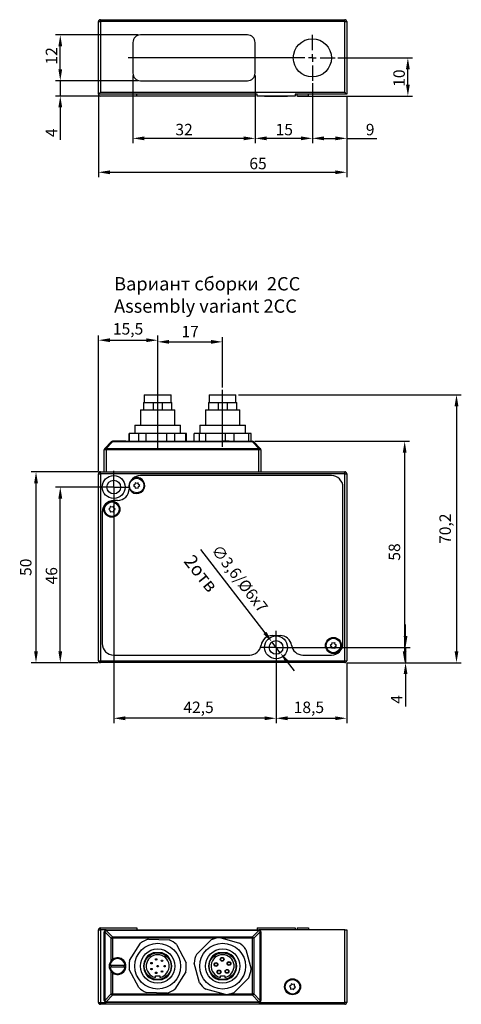
# Model space of a CAD drawing. Units: millimetres. Extents: x -665 to 1542, y -360 to 733.
# Drawn here: x 864 to 979, y -360 to -102 of the extents above; entities that cross this region are included whole.
import ezdxf

# ---------------------------------------------------------------- set-up
doc = ezdxf.new("R2010")
doc.units = ezdxf.units.MM
doc.layers.add('FORMAT', color=7, linetype='Continuous')
doc.styles.add('GOSTw', font='gostw.shx')
doc.styles.add('SLDTEXTSTYLE1', font='TXT', dxfattribs={"width": 0.75})
doc.dimstyles.new('Vad-style', dxfattribs={"dimtxt": 3, "dimasz": 3, "dimexe": 1.25, "dimexo": 0.625, "dimgap": 0.8, "dimtad": 1, "dimtxsty": 'GOSTw', "dimcen": 2.5, "dimclrd": 1, "dimclre": 1, "dimclrt": 1, "dimazin": 0, "dimtfac": 1, "dimtmove": 0, "dimatfit": 3, "dimfxl": 1, "dimarcsym": 0})

# ---------------------------------------------------------------- blocks, each defined once
blk = doc.blocks.new('*D11')
at = {"color": 1, "lineweight": -2}
for p, q in [((940.49, -118.84), (940.49, -134.56)), ((949.49, -122.34), (949.49, -134.56)), ((943.49, -133.31), (946.49, -133.31)), ((949.49, -133.31), (957.34, -133.31))]:
    blk.add_line(p, q, dxfattribs=at)
at = {"color": 1}
for points in [[(943.49, -132.81), (943.49, -133.81), (940.49, -133.31)], [(946.49, -132.81), (946.49, -133.81), (949.49, -133.31)]]:
    blk.add_solid(points, dxfattribs=at)
at = {"layer": 'Defpoints', "color": 0}
for p in [(940.49, -118.22), (949.49, -121.72), (940.49, -133.31)]:
    blk.add_point(p, dxfattribs=at)
at = {"color": 1, "insert": (955.61, -129.51), "char_height": 3, "attachment_point": 2, "style": 'GOSTw'}
blk.add_mtext('9', dxfattribs=at)
blk = doc.blocks.new('*D12')
at = {"color": 1, "lineweight": -2}
for p, q in [((925.49, -116.84), (925.49, -134.56)), ((940.49, -118.84), (940.49, -134.56)), ((937.49, -133.31), (928.49, -133.31))]:
    blk.add_line(p, q, dxfattribs=at)
at = {"color": 1}
for points in [[(928.49, -132.81), (928.49, -133.81), (925.49, -133.31)], [(937.49, -132.81), (937.49, -133.81), (940.49, -133.31)]]:
    blk.add_solid(points, dxfattribs=at)
at = {"layer": 'Defpoints', "color": 0}
for p in [(925.49, -116.22), (940.49, -118.22), (925.49, -133.31)]:
    blk.add_point(p, dxfattribs=at)
at = {"color": 1, "insert": (933.13, -129.51), "char_height": 3, "attachment_point": 2, "style": 'GOSTw'}
blk.add_mtext('15', dxfattribs=at)
blk = doc.blocks.new('*D13')
at = {"color": 1, "lineweight": -2}
for p, q in [((893.49, -116.84), (893.49, -134.56)), ((925.49, -116.84), (925.49, -134.56)), ((922.49, -133.31), (896.49, -133.31))]:
    blk.add_line(p, q, dxfattribs=at)
at = {"color": 1}
for points in [[(896.49, -132.81), (896.49, -133.81), (893.49, -133.31)], [(922.49, -132.81), (922.49, -133.81), (925.49, -133.31)]]:
    blk.add_solid(points, dxfattribs=at)
at = {"layer": 'Defpoints', "color": 0}
for p in [(893.49, -116.22), (925.49, -116.22), (893.49, -133.31)]:
    blk.add_point(p, dxfattribs=at)
at = {"color": 1, "insert": (906.9, -129.51), "char_height": 3, "attachment_point": 2, "style": 'GOSTw'}
blk.add_mtext('32', dxfattribs=at)
blk = doc.blocks.new('*D14')
at = {"color": 1, "lineweight": -2}
for p, q in [((947.12, -112.22), (966.74, -112.22)), ((965.49, -119.22), (965.49, -115.22)), ((936.62, -122.22), (966.74, -122.22))]:
    blk.add_line(p, q, dxfattribs=at)
at = {"color": 1}
for points in [[(964.99, -115.22), (965.99, -115.22), (965.49, -112.22)], [(964.99, -119.22), (965.99, -119.22), (965.49, -122.22)]]:
    blk.add_solid(points, dxfattribs=at)
at = {"layer": 'Defpoints', "color": 0}
for p in [(946.49, -112.22), (965.49, -112.22), (935.99, -122.22)]:
    blk.add_point(p, dxfattribs=at)
at = {"color": 1, "insert": (961.69, -117.53), "char_height": 3, "attachment_point": 2, "rotation": 90, "style": 'GOSTw'}
blk.add_mtext('10', dxfattribs=at)
blk = doc.blocks.new('*D15')
at = {"color": 1, "lineweight": -2}
for p, q in [((874.49, -115.22), (874.49, -112.22)), ((894.87, -118.22), (873.24, -118.22)), ((874.49, -118.22), (874.49, -122.22)), ((925.37, -122.22), (873.24, -122.22)), ((874.49, -125.22), (874.49, -133.72))]:
    blk.add_line(p, q, dxfattribs=at)
at = {"color": 1}
for points in [[(873.99, -115.22), (874.99, -115.22), (874.49, -118.22)], [(873.99, -125.22), (874.99, -125.22), (874.49, -122.22)]]:
    blk.add_solid(points, dxfattribs=at)
at = {"layer": 'Defpoints', "color": 0}
for p in [(895.49, -118.22), (874.49, -122.22), (925.99, -122.22)]:
    blk.add_point(p, dxfattribs=at)
at = {"color": 1, "insert": (870.69, -131.85), "char_height": 3, "attachment_point": 2, "rotation": 90, "style": 'GOSTw'}
blk.add_mtext('4', dxfattribs=at)
blk = doc.blocks.new('*D16')
at = {"color": 1, "lineweight": -2}
for p, q in [((894.87, -106.22), (873.24, -106.22)), ((874.49, -115.22), (874.49, -109.22)), ((894.87, -118.22), (873.24, -118.22))]:
    blk.add_line(p, q, dxfattribs=at)
at = {"color": 1}
for points in [[(873.99, -109.22), (874.99, -109.22), (874.49, -106.22)], [(873.99, -115.22), (874.99, -115.22), (874.49, -118.22)]]:
    blk.add_solid(points, dxfattribs=at)
at = {"layer": 'Defpoints', "color": 0}
for p in [(874.49, -106.22), (895.49, -106.22), (895.49, -118.22)]:
    blk.add_point(p, dxfattribs=at)
at = {"color": 1, "insert": (870.69, -111.7), "char_height": 3, "attachment_point": 2, "rotation": 90, "style": 'GOSTw'}
blk.add_mtext('12', dxfattribs=at)
blk = doc.blocks.new('*D17')
at = {"color": 1, "lineweight": -2}
for p, q in [((884.49, -122.34), (884.49, -143.45)), ((949.49, -122.34), (949.49, -143.45)), ((887.49, -142.2), (946.49, -142.2))]:
    blk.add_line(p, q, dxfattribs=at)
at = {"color": 1}
for points in [[(887.49, -141.7), (887.49, -142.7), (884.49, -142.2)], [(946.49, -141.7), (946.49, -142.7), (949.49, -142.2)]]:
    blk.add_solid(points, dxfattribs=at)
at = {"layer": 'Defpoints', "color": 0}
for p in [(884.49, -121.72), (949.49, -121.72), (949.49, -142.2)]:
    blk.add_point(p, dxfattribs=at)
at = {"color": 1, "insert": (926.26, -138.4), "char_height": 3, "attachment_point": 2, "style": 'GOSTw'}
blk.add_mtext('65', dxfattribs=at)
blk = doc.blocks.new('SW_CENTERMARKSYMBOL_12')
at = {"layer": 'FORMAT', "color": 0}
for p, q in [((0, 2.5), (0, 4.3)), ((-2.5, 0), (-4.3, 0)), ((0, 0), (-2.5, 0)), ((0, 0), (0, 2.5)), ((0, 0), (2.5, 0)), ((0, 0), (0, -2.5)), ((2.5, 0), (4.3, 0)), ((0, -2.5), (0, -4.3))]:
    blk.add_line(p, q, dxfattribs=at)
blk = doc.blocks.new('SW_CENTERMARKSYMBOL_13')
at = {"layer": 'FORMAT', "color": 0}
for p, q in [((0, 2.5), (0, 4.3)), ((-2.5, 0), (-4.3, 0)), ((0, 0), (-2.5, 0)), ((0, 0), (0, 2.5)), ((0, 0), (2.5, 0)), ((0, 0), (0, -2.5)), ((2.5, 0), (4.3, 0)), ((0, -2.5), (0, -4.3))]:
    blk.add_line(p, q, dxfattribs=at)
blk = doc.blocks.new('*D60')
at = {"color": 1, "lineweight": -2}
for p, q in [((925.41, -212.69), (965.9, -212.69)), ((964.65, -267.69), (964.65, -215.69)), ((949.62, -270.69), (965.9, -270.69))]:
    blk.add_line(p, q, dxfattribs=at)
at = {"color": 1}
for points in [[(964.15, -215.69), (965.15, -215.69), (964.65, -212.69)], [(964.15, -267.69), (965.15, -267.69), (964.65, -270.69)]]:
    blk.add_solid(points, dxfattribs=at)
at = {"layer": 'Defpoints', "color": 0}
for p in [(924.79, -212.69), (964.65, -212.69), (948.99, -270.69)]:
    blk.add_point(p, dxfattribs=at)
at = {"color": 1, "insert": (962.35, -241.69), "char_height": 3, "attachment_point": 5, "rotation": 90, "style": 'GOSTw'}
blk.add_mtext('58', dxfattribs=at)
blk = doc.blocks.new('*D62')
at = {"color": 1, "lineweight": -2}
for p, q in [((884.37, -220.69), (866.89, -220.69)), ((868.14, -267.69), (868.14, -223.69)), ((884.37, -270.69), (866.89, -270.69))]:
    blk.add_line(p, q, dxfattribs=at)
at = {"color": 1}
for points in [[(867.64, -223.69), (868.64, -223.69), (868.14, -220.69)], [(867.64, -267.69), (868.64, -267.69), (868.14, -270.69)]]:
    blk.add_solid(points, dxfattribs=at)
at = {"layer": 'Defpoints', "color": 0}
for p in [(868.14, -220.69), (884.99, -220.69), (884.99, -270.69)]:
    blk.add_point(p, dxfattribs=at)
at = {"color": 1, "insert": (865.84, -245.69), "char_height": 3, "attachment_point": 5, "rotation": 90, "style": 'GOSTw'}
blk.add_mtext('50', dxfattribs=at)
blk = doc.blocks.new('*D63')
at = {"color": 1, "lineweight": -2}
for p, q in [((921.12, -200.49), (979.47, -200.49)), ((978.22, -203.49), (978.22, -267.69)), ((949.62, -270.69), (979.47, -270.69))]:
    blk.add_line(p, q, dxfattribs=at)
at = {"color": 1}
for points in [[(977.72, -203.49), (978.72, -203.49), (978.22, -200.49)], [(977.72, -267.69), (978.72, -267.69), (978.22, -270.69)]]:
    blk.add_solid(points, dxfattribs=at)
at = {"layer": 'Defpoints', "color": 0}
for p in [(920.49, -200.49), (948.99, -270.69), (978.22, -270.69)]:
    blk.add_point(p, dxfattribs=at)
at = {"color": 1, "insert": (975.64, -235.59), "char_height": 3, "attachment_point": 5, "rotation": 90, "style": 'GOSTw'}
blk.add_mtext('70,2', dxfattribs=at)
blk = doc.blocks.new('*D64')
at = {"color": 1, "lineweight": -2}
for p, q in [((884.49, -220.56), (884.49, -184.95)), ((899.99, -198.16), (899.99, -184.95)), ((887.49, -186.2), (896.99, -186.2))]:
    blk.add_line(p, q, dxfattribs=at)
at = {"color": 1}
for points in [[(887.49, -185.7), (887.49, -186.7), (884.49, -186.2)], [(896.99, -185.7), (896.99, -186.7), (899.99, -186.2)]]:
    blk.add_solid(points, dxfattribs=at)
at = {"layer": 'Defpoints', "color": 0}
for p in [(899.99, -186.2), (899.99, -198.79), (884.49, -221.19)]:
    blk.add_point(p, dxfattribs=at)
at = {"color": 1, "insert": (892.24, -183.61), "char_height": 3, "attachment_point": 5, "style": 'GOSTw'}
blk.add_mtext('15,5', dxfattribs=at)
blk = doc.blocks.new('*D65')
at = {"color": 1, "lineweight": -2}
for p, q in [((899.99, -199.16), (899.99, -185.38)), ((916.99, -198.59), (916.99, -185.38)), ((902.99, -186.63), (913.99, -186.63))]:
    blk.add_line(p, q, dxfattribs=at)
at = {"color": 1}
for points in [[(902.99, -186.13), (902.99, -187.13), (899.99, -186.63)], [(913.99, -186.13), (913.99, -187.13), (916.99, -186.63)]]:
    blk.add_solid(points, dxfattribs=at)
at = {"layer": 'Defpoints', "color": 0}
for p in [(916.99, -186.63), (899.99, -199.79), (916.99, -199.21)]:
    blk.add_point(p, dxfattribs=at)
at = {"color": 1, "insert": (908.49, -184.33), "char_height": 3, "attachment_point": 5, "style": 'GOSTw'}
blk.add_mtext('17', dxfattribs=at)
blk = doc.blocks.new('*D86')
at = {"color": 1, "lineweight": -2}
for p, q in [((930.99, -270.11), (930.99, -286.51)), ((949.49, -270.81), (949.49, -286.51)), ((933.99, -285.26), (946.49, -285.26))]:
    blk.add_line(p, q, dxfattribs=at)
at = {"color": 1}
for points in [[(933.99, -284.76), (933.99, -285.76), (930.99, -285.26)], [(946.49, -284.76), (946.49, -285.76), (949.49, -285.26)]]:
    blk.add_solid(points, dxfattribs=at)
at = {"layer": 'Defpoints', "color": 0}
for p in [(930.99, -269.49), (949.49, -270.19), (949.49, -285.26)]:
    blk.add_point(p, dxfattribs=at)
at = {"color": 1, "insert": (939.58, -280.89), "char_height": 3, "attachment_point": 2, "style": 'GOSTw'}
blk.add_mtext('18,5', dxfattribs=at)
blk = doc.blocks.new('*D87')
at = {"color": 1, "lineweight": -2}
for p, q in [((888.49, -228.11), (888.49, -286.51)), ((930.99, -270.11), (930.99, -286.51)), ((927.99, -285.26), (891.49, -285.26))]:
    blk.add_line(p, q, dxfattribs=at)
at = {"color": 1}
for points in [[(891.49, -284.76), (891.49, -285.76), (888.49, -285.26)], [(927.99, -284.76), (927.99, -285.76), (930.99, -285.26)]]:
    blk.add_solid(points, dxfattribs=at)
at = {"layer": 'Defpoints', "color": 0}
for p in [(888.49, -227.49), (930.99, -269.49), (888.49, -285.26)]:
    blk.add_point(p, dxfattribs=at)
at = {"color": 1, "insert": (910.69, -280.89), "char_height": 3, "attachment_point": 2, "style": 'GOSTw'}
blk.add_mtext('42,5', dxfattribs=at)
blk = doc.blocks.new('*D88')
at = {"color": 1, "lineweight": -2}
for p, q in [((964.88, -263.69), (964.88, -260.69)), ((934.42, -266.69), (966.13, -266.69)), ((964.88, -266.69), (964.88, -270.69)), ((949.62, -270.69), (966.13, -270.69)), ((964.88, -273.69), (964.88, -282.19))]:
    blk.add_line(p, q, dxfattribs=at)
at = {"color": 1}
for points in [[(964.38, -263.69), (965.38, -263.69), (964.88, -266.69)], [(964.38, -273.69), (965.38, -273.69), (964.88, -270.69)]]:
    blk.add_solid(points, dxfattribs=at)
at = {"layer": 'Defpoints', "color": 0}
for p in [(933.79, -266.69), (964.88, -266.69), (948.99, -270.69)]:
    blk.add_point(p, dxfattribs=at)
at = {"color": 1, "insert": (961.08, -280.32), "char_height": 3, "attachment_point": 2, "rotation": 90, "style": 'GOSTw'}
blk.add_mtext('4', dxfattribs=at)
blk = doc.blocks.new('*D98')
at = {"color": 1, "lineweight": -2}
for p, q in [((885.07, -224.69), (873.24, -224.69)), ((874.49, -267.69), (874.49, -227.69)), ((884.37, -270.69), (873.24, -270.69))]:
    blk.add_line(p, q, dxfattribs=at)
at = {"color": 1}
for points in [[(873.99, -227.69), (874.99, -227.69), (874.49, -224.69)], [(873.99, -267.69), (874.99, -267.69), (874.49, -270.69)]]:
    blk.add_solid(points, dxfattribs=at)
at = {"layer": 'Defpoints', "color": 0}
for p in [(874.49, -224.69), (885.69, -224.69), (884.99, -270.69)]:
    blk.add_point(p, dxfattribs=at)
at = {"color": 1, "insert": (870.69, -247.92), "char_height": 3, "attachment_point": 2, "rotation": 90, "style": 'GOSTw'}
blk.add_mtext('46', dxfattribs=at)
blk = doc.blocks.new('*D119')
at = {"color": 1, "lineweight": -2}
for p, q in [((911.19, -241.05), (928.06, -262.89)), ((932.09, -268.11), (929.89, -265.26)), ((933.93, -270.48), (935.76, -272.86))]:
    blk.add_line(p, q, dxfattribs=at)
at = {"color": 1}
for points in [[(928.45, -262.58), (927.66, -263.19), (929.89, -265.26)], [(934.32, -270.18), (933.53, -270.79), (932.09, -268.11)]]:
    blk.add_solid(points, dxfattribs=at)
at = {"layer": 'Defpoints', "color": 0}
for p in [(929.89, -265.26), (932.09, -268.11)]:
    blk.add_point(p, dxfattribs=at)
at = {"color": 1, "insert": (921.15, -248.89), "char_height": 3, "attachment_point": 5, "rotation": 307.6861, "style": 'GOSTw'}
blk.add_mtext('∅3,6/%%C6x7', dxfattribs=at)

msp = doc.modelspace()

# ---------------------------------------------------------------- linework, layer by layer
for p, q in [((884.492, -121.72), (884.492, -102.72)), ((884.492, -102.72), (884.992, -102.72)), ((884.992, -102.72), (884.992, -102.22)), ((884.992, -102.22), (948.992, -102.22)), ((948.992, -102.72), (884.992, -102.72)), ((884.992, -102.72), (884.992, -121.22)), ((948.992, -102.72), (948.992, -102.22)), ((948.992, -102.72), (949.492, -102.72)), ((948.992, -121.22), (948.992, -102.72)), ((949.492, -102.72), (949.492, -121.72)), ((893.492, -108.22), (893.492, -116.22)), ((893.492, -108.22), (893.492, -116.22)), ((923.492, -106.22), (895.492, -106.22)), ((923.492, -106.22), (895.492, -106.22)), ((925.492, -116.22), (925.492, -108.22)), ((925.492, -116.22), (925.492, -108.22)), ((940.492, -110.22), (940.492, -106.22)), ((938.492, -112.22), (892.302, -112.22)), ((940.492, -112.22), (939.492, -112.22)), ((940.492, -112.22), (940.492, -111.22)), ((940.492, -112.22), (940.492, -113.22)), ((940.492, -112.22), (941.492, -112.22)), ((942.492, -112.22), (946.492, -112.22)), ((940.492, -114.22), (940.492, -118.22)), ((895.492, -118.22), (923.492, -118.22)), ((895.492, -118.22), (923.492, -118.22)), ((884.992, -121.22), (948.992, -121.22)), ((884.652, -121.72), (884.492, -121.72)), ((925.992, -121.72), (884.652, -121.72)), ((894.492, -122.22), (884.992, -122.22)), ((894.492, -122.22), (894.492, -121.72)), ((925.992, -122.22), (925.992, -121.72)), ((930.992, -122.22), (925.992, -122.22)), ((927.992, -122.22), (933.992, -122.22)), ((935.992, -122.22), (930.992, -122.22)), ((949.333, -121.72), (935.992, -121.72)), ((935.992, -121.72), (935.992, -122.22)), ((936.492, -122.22), (936.492, -121.72)), ((939.492, -122.22), (936.492, -122.22)), ((939.492, -122.22), (939.492, -121.72)), ((949.492, -121.72), (949.333, -121.72)), ((896.492, -200.486), (903.492, -200.486)), ((899.992, -214.607), (899.992, -198.785)), ((913.492, -200.486), (920.492, -200.486)), ((916.992, -214.1), (916.992, -199.215)), ((896.292, -202.485), (898.792, -202.485)), ((898.792, -202.485), (898.792, -204.485)), ((898.792, -202.485), (899.992, -202.485)), ((899.992, -202.485), (901.192, -202.485)), ((901.192, -202.485), (901.192, -204.485)), ((901.192, -202.485), (903.692, -202.485)), ((913.292, -202.485), (915.792, -202.485)), ((915.792, -202.485), (915.792, -204.485)), ((915.792, -202.485), (916.992, -202.485)), ((916.992, -202.485), (918.192, -202.485)), ((918.192, -202.485), (918.192, -204.485)), ((918.192, -202.485), (920.692, -202.485)), ((895.492, -204.485), (904.492, -204.485)), ((912.492, -204.485), (921.492, -204.485)), ((893.992, -208.485), (905.992, -208.485)), ((910.992, -208.485), (922.992, -208.485)), ((892.541, -210.685), (892.492, -210.685)), ((892.541, -212.685), (892.541, -210.685)), ((895.034, -210.685), (892.541, -210.685)), ((895.034, -212.685), (895.034, -210.685)), ((897.007, -210.685), (895.034, -210.685)), ((897.007, -212.685), (897.007, -210.685)), ((902.387, -210.685), (897.007, -210.685)), ((902.387, -212.685), (902.387, -210.685)), ((904.458, -210.685), (902.387, -210.685)), ((904.458, -212.685), (904.458, -210.685)), ((907.345, -210.685), (904.458, -210.685)), ((907.345, -212.685), (907.345, -210.685)), ((907.492, -210.685), (907.345, -210.685)), ((909.537, -212.685), (909.537, -210.685)), ((910.913, -210.685), (909.537, -210.685)), ((910.913, -212.685), (910.913, -210.685)), ((912.559, -210.685), (910.913, -210.685)), ((912.559, -212.685), (912.559, -210.685)), ((917.756, -210.685), (912.559, -210.685)), ((917.756, -212.685), (917.756, -210.685)), ((920.014, -210.685), (917.756, -210.685)), ((920.014, -212.685), (920.014, -210.685)), ((923.835, -210.685), (920.014, -210.685)), ((923.835, -212.685), (923.835, -210.685)), ((924.448, -210.685), (923.835, -210.685)), ((924.448, -212.685), (924.448, -210.685)), ((886.139, -214.539), (887.846, -212.832)), ((888.2, -212.832), (886.492, -214.539)), ((888.2, -212.685), (917.137, -212.685)), ((888.2, -212.832), (888.2, -212.685)), ((891.692, -212.685), (888.2, -212.685)), ((924.785, -212.832), (888.2, -212.832)), ((917.756, -212.685), (917.137, -212.685)), ((918.743, -212.685), (917.756, -212.685)), ((918.743, -212.685), (924.785, -212.685)), ((924.785, -212.832), (924.785, -212.685)), ((926.492, -214.539), (924.785, -212.832)), ((925.139, -212.832), (926.846, -214.539)), ((885.992, -220.685), (885.992, -214.893)), ((886.492, -214.893), (885.992, -214.893)), ((886.492, -214.893), (886.492, -214.539)), ((886.492, -214.539), (926.492, -214.539)), ((886.492, -214.893), (886.492, -220.685)), ((926.492, -214.893), (886.492, -214.893)), ((926.492, -214.539), (926.492, -214.893)), ((926.492, -220.685), (926.492, -214.893)), ((926.992, -214.893), (926.492, -214.893)), ((926.992, -214.893), (926.992, -220.685)), ((884.492, -270.185), (884.492, -221.185)), ((884.492, -221.185), (884.992, -221.185)), ((884.992, -221.185), (884.992, -220.685)), ((884.992, -220.685), (948.992, -220.685)), ((884.992, -221.185), (884.992, -270.185)), ((948.992, -221.185), (884.992, -221.185)), ((886.492, -220.685), (926.492, -220.685)), ((945.492, -221.686), (895.492, -221.686)), ((945.492, -221.686), (895.492, -221.686)), ((948.992, -221.185), (948.992, -220.685)), ((948.992, -221.185), (949.492, -221.185)), ((948.992, -270.185), (948.992, -221.185)), ((949.492, -221.185), (949.492, -270.185)), ((893.994, -223.998), (893.667, -224.285)), ((893.667, -224.285), (893.994, -224.573)), ((893.693, -224.263), (893.692, -224.285)), ((893.692, -224.285), (893.693, -224.308)), ((894.08, -223.571), (893.994, -223.998)), ((894.112, -223.582), (894.073, -223.604)), ((894.492, -223.711), (894.08, -223.571)), ((894.905, -223.571), (894.492, -223.711)), ((894.912, -223.604), (894.873, -223.582)), ((894.99, -223.998), (894.905, -223.571)), ((895.317, -224.285), (894.99, -223.998)), ((894.99, -224.573), (895.317, -224.285)), ((892.492, -224.685), (892.492, -225.185)), ((892.492, -224.926), (892.492, -225.185)), ((893.994, -224.573), (894.08, -225)), ((894.073, -224.967), (894.112, -224.989)), ((894.08, -225), (894.492, -224.86)), ((894.492, -224.86), (894.905, -225)), ((894.873, -224.989), (894.912, -224.967)), ((894.905, -225), (894.99, -224.573)), ((948.492, -265.685), (948.492, -224.685)), ((948.492, -265.685), (948.492, -224.685)), ((889.492, -228.185), (888.492, -228.185)), ((889.492, -228.185), (888.492, -228.185)), ((885.492, -231.185), (885.492, -265.685)), ((885.492, -231.185), (885.492, -265.685)), ((887.494, -230.198), (887.167, -230.485)), ((887.167, -230.485), (887.494, -230.773)), ((887.193, -230.463), (887.192, -230.485)), ((887.192, -230.485), (887.193, -230.508)), ((887.58, -229.771), (887.494, -230.198)), ((887.494, -230.773), (887.58, -231.2)), ((887.612, -229.782), (887.573, -229.804)), ((887.573, -231.167), (887.612, -231.189)), ((887.992, -229.91), (887.58, -229.771)), ((887.58, -231.2), (887.992, -231.06)), ((888.405, -229.771), (887.992, -229.91)), ((887.992, -231.06), (888.405, -231.2)), ((888.412, -229.804), (888.373, -229.782)), ((888.373, -231.189), (888.412, -231.167)), ((888.49, -230.198), (888.405, -229.771)), ((888.405, -231.2), (888.49, -230.773)), ((888.817, -230.485), (888.49, -230.198)), ((888.49, -230.773), (888.817, -230.485)), ((930.025, -263.585), (932.06, -263.585)), ((930.025, -263.585), (932.06, -263.585)), ((945.58, -265.471), (945.494, -265.898)), ((945.612, -265.482), (945.573, -265.504)), ((945.992, -265.61), (945.58, -265.471)), ((946.405, -265.471), (945.992, -265.61)), ((946.412, -265.504), (946.373, -265.482)), ((946.49, -265.898), (946.405, -265.471)), ((945.494, -265.898), (945.167, -266.185)), ((945.167, -266.185), (945.494, -266.473)), ((945.193, -266.163), (945.192, -266.185)), ((945.192, -266.185), (945.193, -266.208)), ((945.494, -266.473), (945.58, -266.9)), ((945.573, -266.867), (945.612, -266.889)), ((945.58, -266.9), (945.992, -266.76)), ((945.992, -266.76), (946.405, -266.9)), ((946.373, -266.889), (946.412, -266.867)), ((946.405, -266.9), (946.49, -266.473)), ((946.817, -266.185), (946.49, -265.898)), ((946.49, -266.473), (946.817, -266.185)), ((884.492, -270.185), (884.992, -270.185)), ((884.992, -270.185), (948.992, -270.185)), ((884.992, -270.685), (884.992, -270.185)), ((948.992, -270.685), (884.992, -270.685)), ((948.992, -270.685), (884.992, -270.685)), ((888.492, -268.685), (924.092, -268.685)), ((888.492, -268.685), (924.092, -268.685)), ((937.992, -268.685), (945.492, -268.685)), ((937.992, -268.685), (945.492, -268.685)), ((948.992, -270.685), (948.992, -270.185)), ((948.992, -270.185), (949.492, -270.185)), ((884.992, -340.702), (884.992, -340.202)), ((884.992, -340.202), (894.492, -340.202)), ((894.492, -340.202), (894.492, -340.702)), ((925.992, -340.202), (925.992, -340.702)), ((925.992, -340.202), (935.992, -340.202)), ((935.992, -340.202), (935.992, -340.702)), ((936.492, -340.202), (936.492, -340.702)), ((936.492, -340.202), (939.492, -340.202)), ((939.492, -340.202), (939.492, -340.702)), ((884.492, -340.702), (884.992, -340.702)), ((884.492, -359.702), (884.492, -340.702)), ((884.992, -340.702), (884.992, -359.702)), ((886.492, -340.702), (884.992, -340.702)), ((885.992, -341.202), (886.139, -341.202)), ((885.992, -359.202), (885.992, -341.202)), ((887.846, -342.909), (886.139, -341.202)), ((886.139, -341.202), (886.139, -359.202)), ((886.492, -340.848), (886.492, -340.702)), ((886.492, -340.702), (926.492, -340.702)), ((886.492, -340.848), (888.2, -342.555)), ((926.492, -340.848), (886.492, -340.848)), ((887.846, -342.909), (888.2, -342.909)), ((887.846, -348.742), (887.846, -342.909)), ((888.2, -342.555), (888.2, -342.909)), ((888.2, -342.555), (924.785, -342.555)), ((888.2, -342.909), (888.2, -348.421)), ((915.242, -342.909), (888.2, -342.909)), ((897.598, -343.094), (902.978, -343.321)), ((916.229, -342.74), (921.426, -344.152)), ((924.785, -342.909), (916.848, -342.909)), ((924.785, -342.555), (926.492, -340.848)), ((924.785, -342.555), (924.785, -342.909)), ((924.785, -357.494), (924.785, -342.909)), ((925.139, -342.909), (924.785, -342.909)), ((926.846, -341.202), (925.139, -342.909)), ((925.139, -342.909), (925.139, -357.494)), ((926.492, -340.848), (926.492, -340.702)), ((948.992, -340.702), (926.492, -340.702)), ((926.846, -359.202), (926.846, -341.202)), ((926.846, -341.202), (926.992, -341.202)), ((926.992, -341.202), (926.992, -359.202)), ((948.992, -359.702), (948.992, -340.702)), ((948.992, -340.702), (949.492, -340.702)), ((949.492, -340.702), (949.492, -359.702)), ((892.64, -348.721), (895.527, -344.176)), ((904.95, -344.574), (907.444, -349.347)), ((910.149, -347.132), (913.971, -343.337)), ((899.992, -346.702), (898.792, -346.702)), ((901.192, -346.702), (899.992, -346.702)), ((916.992, -346.702), (915.792, -346.702)), ((918.192, -346.702), (916.992, -346.702)), ((923.072, -345.81), (924.448, -351.017)), ((887.508, -349.952), (891.477, -349.952)), ((891.477, -350.452), (887.508, -350.452)), ((910.913, -354.593), (909.537, -349.386)), ((887.846, -357.494), (887.846, -351.661)), ((888.2, -351.982), (888.2, -357.494)), ((895.034, -355.829), (892.541, -351.056)), ((899.392, -353.141), (899.392, -352.741)), ((899.392, -352.741), (900.592, -352.741)), ((900.592, -352.741), (900.592, -353.141)), ((907.345, -351.682), (904.458, -356.227)), ((916.392, -353.141), (916.392, -352.741)), ((916.392, -352.741), (917.592, -352.741)), ((917.592, -352.741), (917.592, -353.141)), ((923.835, -353.271), (920.014, -357.066)), ((898.792, -353.702), (899.992, -353.702)), ((899.992, -353.702), (901.192, -353.702)), ((915.792, -353.702), (916.992, -353.702)), ((916.992, -353.702), (918.192, -353.702)), ((934.829, -355.261), (934.472, -355.512)), ((934.472, -355.512), (934.766, -355.833)), ((934.766, -355.833), (934.804, -356.267)), ((934.96, -354.846), (934.829, -355.261)), ((935.355, -355.03), (934.96, -354.846)), ((935.78, -354.936), (935.355, -355.03)), ((935.625, -356.357), (935.756, -355.942)), ((935.756, -355.942), (936.113, -355.691)), ((935.819, -355.37), (935.78, -354.936)), ((936.113, -355.691), (935.819, -355.37)), ((886.139, -359.202), (887.846, -357.494)), ((888.2, -357.848), (886.492, -359.555)), ((887.846, -357.494), (888.2, -357.494)), ((888.2, -357.848), (888.2, -357.494)), ((888.2, -357.494), (917.137, -357.494)), ((924.785, -357.848), (888.2, -357.848)), ((902.387, -357.309), (897.007, -357.082)), ((917.756, -357.663), (912.559, -356.251)), ((918.743, -357.494), (924.785, -357.494)), ((924.785, -357.848), (924.785, -357.494)), ((925.139, -357.494), (924.785, -357.494)), ((926.492, -359.555), (924.785, -357.848)), ((925.139, -357.494), (926.846, -359.202)), ((934.804, -356.267), (935.23, -356.173)), ((935.23, -356.173), (935.625, -356.357)), ((884.492, -359.702), (884.992, -359.702)), ((884.992, -360.202), (884.992, -359.702)), ((884.992, -359.702), (886.492, -359.702)), ((948.992, -360.202), (884.992, -360.202)), ((885.992, -359.202), (886.139, -359.202)), ((886.492, -359.555), (926.492, -359.555)), ((886.492, -359.702), (886.492, -359.555)), ((926.492, -359.702), (886.492, -359.702)), ((926.492, -359.555), (926.492, -359.702)), ((926.492, -359.702), (948.992, -359.702)), ((926.846, -359.202), (926.992, -359.202)), ((948.992, -360.202), (948.992, -359.702)), ((949.492, -359.702), (948.992, -359.702))]:
    msp.add_line(p, q)
at = {"flags": 128}
for points in [[(887.846, -212.832), (887.61, -213.068), (887.435, -213.242), (887.328, -213.349), (887.292, -213.385)], [(895.292, -224.308), (895.292, -224.285), (895.292, -224.263)], [(888.792, -230.508), (888.792, -230.485), (888.792, -230.463)], [(946.792, -266.208), (946.792, -266.185), (946.792, -266.163)]]:
    msp.add_lwpolyline(points, dxfattribs=at)
for centre, radius in [((940.492, -112.22), 5), ((940.492, -112.22), 5), ((888.492, -224.685), 3), ((888.492, -224.685), 1.8), ((894.492, -224.285), 1.9), ((887.992, -230.485), 2.1), ((887.992, -230.485), 1.9), ((930.992, -266.685), 3), ((930.992, -266.685), 1.8), ((945.992, -266.185), 2.1), ((945.992, -266.185), 1.9), ((899.992, -350.202), 6), ((916.992, -350.202), 6), ((899.992, -350.202), 4.5), ((899.992, -350.202), 3.5), ((899.592, -348.447), 0.2), ((916.992, -350.202), 4.5), ((916.992, -350.202), 3.5), ((916.867, -348.406), 0.5), ((916.867, -348.406), 0.4), ((898.371, -349.421), 0.2), ((898.371, -350.982), 0.2), ((898.371, -349.421), 0.1), ((899.592, -348.447), 0.1), ((899.992, -350.202), 0.2), ((899.992, -350.202), 0.1), ((901.115, -348.794), 0.2), ((901.115, -348.794), 0.1), ((901.792, -350.202), 0.2), ((901.792, -350.202), 0.1), ((915.246, -349.766), 0.5), ((915.246, -349.766), 0.4), ((918.661, -349.527), 0.5), ((918.661, -349.527), 0.4), ((898.371, -350.982), 0.1), ((899.592, -351.956), 0.2), ((899.592, -351.956), 0.1), ((901.115, -351.609), 0.2), ((901.115, -351.609), 0.1), ((916.039, -351.728), 0.5), ((916.039, -351.728), 0.4), ((918.149, -351.58), 0.5), ((918.149, -351.58), 0.4), ((935.292, -355.602), 2.1), ((935.292, -355.602), 1.9)]:
    msp.add_circle(centre, radius)
for centre, radius, start, end in [((884.992, -102.72), 0.5, 90, 180), ((948.992, -102.72), 0.5, 0, 90), ((895.492, -108.22), 2, 90, 180), ((895.492, -108.22), 2, 90, 180), ((923.492, -108.22), 2, 0, 90), ((923.492, -108.22), 2, 0, 90), ((895.492, -116.22), 2, 180, 270), ((895.492, -116.22), 2, 180, 270), ((923.492, -116.22), 2, 270, 0), ((923.492, -116.22), 2, 270, 0), ((884.992, -121.72), 0.5, 180, 270), ((888.2, -213.185), 0.5, 90, 135), ((888.023, -213.086), 0.309, 55.14284, 124.85716), ((924.785, -213.185), 0.5, 45, 90), ((924.962, -213.086), 0.309, 55.14289, 124.85711), ((886.492, -214.893), 0.5, 135, 180), ((886.316, -214.793), 0.309, 55.14284, 124.85716), ((926.669, -214.793), 0.309, 55.14294, 124.85706), ((926.492, -214.893), 0.5, 0, 45), ((884.992, -221.185), 0.5, 90, 180), ((895.492, -224.685), 3, 90, 180), ((895.492, -224.685), 3, 90, 131.04548), ((945.492, -224.685), 3, 0, 90), ((945.492, -224.685), 3, 0, 90), ((948.992, -221.185), 0.5, 0, 90), ((894.492, -224.285), 2.1, 197.75279, 117.50928), ((889.492, -225.185), 3, 270, 0), ((889.492, -225.185), 3, 270, 0), ((888.492, -231.185), 3, 90, 180), ((888.492, -231.185), 3, 90, 180), ((888.492, -265.685), 3, 180, 270), ((888.492, -265.685), 3, 180, 270), ((930.025, -266.585), 3, 90, 171.37307), ((930.025, -266.585), 3, 90, 171.37307), ((932.06, -266.585), 3, 8.62693, 90), ((932.06, -266.585), 3, 8.62693, 90), ((945.492, -265.685), 3, 270, 0), ((945.492, -265.685), 3, 270, 0), ((924.092, -265.685), 3, 270, 351.37307), ((924.092, -265.685), 3, 270, 351.37307), ((937.992, -265.685), 3, 188.62693, 270), ((937.992, -265.685), 3, 188.62693, 270), ((884.992, -270.185), 0.5, 180, 270), ((948.992, -270.185), 0.5, 270, 360), ((884.992, -340.702), 0.5, 90, 180), ((886.492, -341.202), 0.5, 90, 180), ((886.869, -341.578), 0.821, 117.27366, 152.72634), ((888.576, -343.285), 0.821, 117.27366, 152.72634), ((899.992, -350.202), 7.5, 108.61881, 126.53987), ((916.992, -350.202), 7.5, 95.83992, 113.76098), ((924.409, -343.285), 0.821, 27.27362, 62.72645), ((926.492, -341.202), 0.5, 0, 90), ((926.116, -341.578), 0.821, 27.27359, 62.72656), ((899.992, -350.202), 7.5, 48.61881, 66.53987), ((916.992, -350.202), 7.5, 35.83992, 53.76098), ((889.492, -350.202), 2, 7.18076, 172.81924), ((889.492, -350.202), 2.2, 234.00754, 125.99246), ((899.992, -350.202), 3.7, 108.92464, 251.07536), ((899.992, -350.202), 3, 281.53696, 258.46304), ((899.992, -350.202), 3.7, 288.92464, 71.07536), ((916.992, -350.202), 7.5, 155.83992, 173.76098), ((916.992, -350.202), 3.7, 108.92464, 251.07536), ((916.992, -350.202), 3, 281.53696, 258.46304), ((916.992, -350.202), 3.7, 288.92464, 71.07536), ((889.492, -350.202), 2.2, 138.45066, 221.54934), ((889.492, -350.202), 2, 187.18076, 352.81924), ((889.492, -350.202), 1.7, 171.54348, 188.45652), ((889.492, -350.202), 1.7, 351.54348, 8.45652), ((899.992, -350.202), 7.5, 168.61881, 186.53987), ((899.992, -350.202), 7.5, 348.61881, 6.53987), ((916.992, -350.202), 7.5, 335.83992, 353.76098), ((899.992, -350.202), 7.5, 228.61881, 246.53987), ((916.992, -350.202), 7.5, 215.83992, 233.76098), ((888.576, -357.118), 0.821, 207.27363, 242.7262), ((899.992, -350.202), 7.5, 288.61881, 306.53987), ((916.992, -350.202), 7.5, 275.83992, 293.76098), ((924.409, -357.118), 0.821, 297.27369, 332.7264), ((884.992, -359.702), 0.5, 180, 270), ((886.492, -359.202), 0.5, 180, 270), ((886.869, -358.825), 0.821, 207.27364, 242.7262), ((926.116, -358.825), 0.821, 297.27358, 332.72643), ((926.492, -359.202), 0.5, 270, 0), ((948.992, -359.702), 0.5, 270, 0)]:
    msp.add_arc(centre, radius, start, end)
for points, knots in [([(884.652, -121.72), (884.724, -121.61), (884.83, -121.448), (884.951, -121.278), (884.991, -121.222), (884.992, -121.22)], [0, 0, 0, 0, 0.6672984, 0.9898517, 1, 1, 1, 1]), ([(948.992, -121.22), (948.994, -121.222), (949.034, -121.278), (949.155, -121.448), (949.261, -121.61), (949.333, -121.72)], [0, 0, 0, 0, 0.0101483, 0.3327016, 1, 1, 1, 1]), ([(892.492, -224.685), (892.52, -224.378), (892.575, -223.768), (892.974, -222.973), (893.354, -222.592), (893.522, -222.423)], [0, 0, 0, 0, 0.36105788, 0.71712327, 1, 1, 1, 1]), ([(888.2, -348.421), (888.132, -348.474), (887.998, -348.578), (887.896, -348.688), (887.846, -348.742)], [0, 0, 0, 0, 0.501683, 1, 1, 1, 1]), ([(887.846, -351.661), (887.897, -351.715), (887.998, -351.825), (888.132, -351.929), (888.2, -351.982)], [0, 0, 0, 0, 0.5007013, 1, 1, 1, 1])]:
    msp.add_open_spline(points, degree=3, knots=knots)
for points in [[(896.492, -200.486), (896.492, -202.485)], [(903.492, -202.485), (903.492, -200.486)], [(913.492, -200.486), (913.492, -202.485)], [(920.492, -202.485), (920.492, -200.486)], [(896.292, -202.485), (896.292, -204.485)], [(903.692, -204.485), (903.692, -202.485)], [(913.292, -202.485), (913.292, -204.485)], [(920.692, -204.485), (920.692, -202.485)], [(895.492, -204.485), (895.492, -208.485)], [(904.492, -208.485), (904.492, -204.485)], [(912.492, -204.485), (912.492, -208.485)], [(921.492, -208.485), (921.492, -204.485)], [(893.992, -208.485), (893.992, -210.685)], [(905.992, -210.685), (905.992, -208.485)], [(910.992, -208.485), (910.992, -210.685)], [(922.992, -210.685), (922.992, -208.485)], [(892.492, -210.685), (892.492, -212.685)], [(907.492, -212.685), (907.492, -210.685)], [(888.692, -222.897), (888.692, -222.897)]]:
    msp.add_open_spline(points, degree=1)

# ---------------------------------------------------------------- block references
for name, p in [('SW_CENTERMARKSYMBOL_12', (888.492, -224.685)), ('SW_CENTERMARKSYMBOL_13', (930.992, -266.685))]:
    msp.add_blockref(name, p)

# ---------------------------------------------------------------- texts
at = {"insert": (888.575, -169.667), "char_height": 3.5, "attachment_point": 1, "style": 'SLDTEXTSTYLE1'}
msp.add_mtext('Вариант сборки  2СС\\PAssembly variant 2CC', dxfattribs=at)
at = {"insert": (909.356, -242.007), "char_height": 3.5, "attachment_point": 1, "rotation": 308.53799, "style": 'SLDTEXTSTYLE1'}
msp.add_mtext('2отв', dxfattribs=at)

# ---------------------------------------------------------------- dimensions: what is measured, and where the dimension line sits
for base, p1, p2, picture, middle in [((874.492, -106.22), (895.492, -118.22), (895.492, -106.22), '*D16', (874.492, -111.699)), ((874.492, -122.22), (895.492, -118.22), (925.992, -122.22), '*D15', (874.492, -131.853)), ((965.492, -112.22), (935.992, -122.22), (946.492, -112.22), '*D14', (965.492, -117.527)), ((874.492, -224.685), (884.992, -270.685), (885.692, -224.685), '*D98', (874.492, -247.924)), ((964.88, -266.685), (948.992, -270.685), (933.792, -266.685), '*D88', (964.88, -280.319))]:
    dim = msp.add_linear_dim(base=base, p1=p1, p2=p2, angle=90, dimstyle='Vad-style')
    dim.commit()
    dim.dimension.update_dxf_attribs({"geometry": picture, "text_midpoint": middle, "dimtype": 160})
for base, p1, p2, picture, middle in [((893.492, -133.306), (925.492, -116.22), (893.492, -116.22), '*D13', (906.897, -133.306)), ((925.492, -133.306), (940.492, -118.22), (925.492, -116.22), '*D12', (933.131, -133.306)), ((940.492, -133.306), (949.492, -121.72), (940.492, -118.22), '*D11', (955.607, -133.306)), ((949.492, -142.201), (884.492, -121.72), (949.492, -121.72), '*D17', (926.262, -142.201)), ((888.492, -285.264), (930.992, -269.485), (888.492, -227.485), '*D87', (910.691, -285.264)), ((949.492, -285.264), (930.992, -269.485), (949.492, -270.185), '*D86', (939.576, -285.264))]:
    dim = msp.add_linear_dim(base=base, p1=p1, p2=p2, dimstyle='Vad-style')
    dim.commit()
    dim.dimension.update_dxf_attribs({"geometry": picture, "text_midpoint": middle, "dimtype": 160})
for base, p1, p2, picture, middle in [((899.992, -186.199), (884.492, -221.185), (899.992, -198.785), '*D64', (892.242, -183.614)), ((916.992, -186.629), (899.992, -199.785), (916.992, -199.215), '*D65', (908.492, -184.329))]:
    dim = msp.add_linear_dim(base=base, p1=p1, p2=p2, dimstyle='Vad-style')
    dim.commit()
    dim.dimension.update_dxf_attribs({"geometry": picture, "text_midpoint": middle})
for base, p1, p2, picture, middle in [((978.223, -270.685), (920.492, -200.486), (948.992, -270.685), '*D63', (975.637, -235.585)), ((964.648, -212.685), (948.992, -270.685), (924.785, -212.685), '*D60', (962.348, -241.685)), ((868.138, -220.685), (884.992, -270.685), (884.992, -220.685), '*D62', (865.838, -245.685))]:
    dim = msp.add_linear_dim(base=base, p1=p1, p2=p2, angle=90, dimstyle='Vad-style')
    dim.commit()
    dim.dimension.update_dxf_attribs({"geometry": picture, "text_midpoint": middle})
dim = msp.add_diameter_dim_2p(p1=(932.093, -268.11), p2=(929.892, -265.261), text='<>/%%C6x7', dimstyle='Vad-style')
dim.commit()
dim.dimension.update_dxf_attribs({"geometry": '*D119', "text_midpoint": (921.147, -248.893)})

doc.saveas('drawing.dxf')
